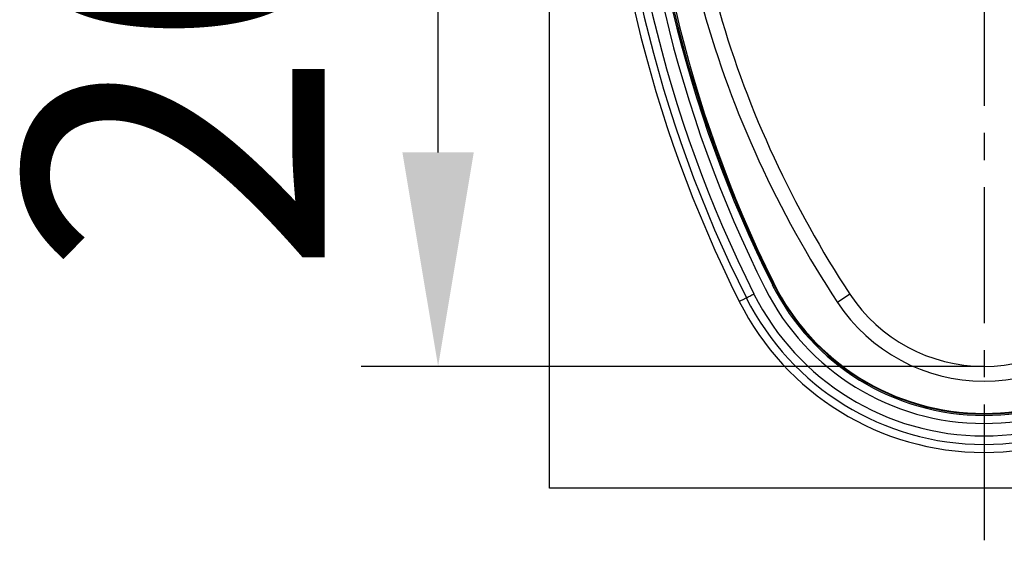
# Model space of a CAD drawing. Units: millimetres. Extents: x 154428 to 171780, y -11250 to 4700.
# Drawn here: x 162678 to 162908, y -5308 to -5183 of the extents above; entities that cross this region are included whole.
import ezdxf

# ---------------------------------------------------------------- set-up
doc = ezdxf.new("R2010")
doc.units = ezdxf.units.MM
doc.header["$LTSCALE"] = 2.5
doc.linetypes.add('CENTERX2', pattern=[20.32, 12.7, -2.54, 2.54, -2.54])
doc.layers.get('Defpoints').update_dxf_attribs({"color": 10})
doc.layers.add('152257', color=7, linetype='Continuous')
doc.layers.add('CENTERLINES', color=1, linetype='Continuous')
doc.layers.add('SICHTBAR', color=5, linetype='Continuous', lineweight=25)
doc.styles.get("Standard").update_dxf_attribs({"font": 'arial.ttf'})
doc.dimstyles.get("Standard").update_dxf_attribs({"dimscale": 10, "dimtxt": 3.5, "dimasz": 2.4, "dimexe": 1.8, "dimexo": 0, "dimgap": 1, "dimtad": 1, "dimdec": 0, "dimrnd": 0.01, "dimzin": 0, "dimdsep": 46, "dimtxsty": 'Standard', "dimcen": 3, "dimclrd": 256, "dimclre": 256, "dimclrt": 256, "dimadec": 0, "dimazin": 0, "dimtfac": 1, "dimtdec": 0, "dimtix": 1, "dimtmove": 0, "dimatfit": 0, "dimfxl": 1, "dimtolj": 1, "dimtzin": 0, "dimarcsym": 0})

# ---------------------------------------------------------------- blocks, each defined once
blk = doc.blocks.new('*D1081')
at = {"layer": 'Defpoints', "color": 0, "transparency": 16777216}
for p in [(162775.79, -5062.6), (162801.79, -5062.6), (162903.29, -5264.1)]:
    blk.add_point(p, dxfattribs=at)
at = {"layer": 'SICHTBAR', "lineweight": -2, "transparency": 16777216}
for p, q in [((162801.79, -5062.6), (162757.79, -5062.6)), ((162775.79, -5214.1), (162775.79, -5112.6)), ((162903.29, -5264.1), (162757.79, -5264.1))]:
    blk.add_line(p, q, dxfattribs=at)
at = {"layer": 'SICHTBAR', "transparency": 16777216}
for points in [[(162767.45, -5112.6), (162784.12, -5112.6), (162775.79, -5062.6)], [(162767.45, -5214.1), (162784.12, -5214.1), (162775.79, -5264.1)]]:
    blk.add_solid(points, dxfattribs=at)
at = {"layer": 'SICHTBAR', "transparency": 16777216, "insert": (162679.31, -5163.35), "char_height": 70, "attachment_point": 2, "rotation": 90}
blk.add_mtext('\\A1;202', dxfattribs=at)
blk = doc.blocks.new('1055954-M_003_Front_view')
for p, q in [((-50.75, 0), (-50.75, 100.64)), ((-24.63, 24.02), (-24.6, 24.03)), ((-24.58, 23.85), (-24.56, 23.87)), ((-15.66, 22.69), (-17.12, 21.73)), ((50.75, 0), (-50.75, 0))]:
    blk.add_line(p, q)
at = {"flags": 128}
for points in [[(-24.72, 23.79), (-24.69, 23.8), (-24.67, 23.81), (-24.64, 23.82), (-24.62, 23.83), (-24.61, 23.84), (-24.59, 23.85), (-24.59, 23.85), (-24.58, 23.85)], [(-28.59, 21.85), (-28.54, 21.87), (-28.39, 21.95), (-28.12, 22.08), (-27.76, 22.26)], [(-27.76, 22.26), (-27.66, 22.31), (-27.56, 22.36), (-27.45, 22.41), (-27.34, 22.47), (-27.23, 22.53), (-27.11, 22.59), (-26.98, 22.65), (-26.86, 22.71)]]:
    blk.add_lwpolyline(points, dxfattribs=at)
for centre, radius, start, end in [((106.89, 89.75), 151.54, 180, 206.6211), ((106.89, 89.75), 150.61, 180, 206.6211), ((106.89, 89.75), 149.61, 180, 206.6211), ((106.89, 89.75), 148.16, 180, 206.6211), ((106.89, 89.75), 147.21, 180, 206.6211), ((106.89, 89.75), 147.06, 180, 206.6211), ((108.56, 89.75), 148.49, 180, 206.2664), ((86.22, 89.75), 123.72, 195.8203, 213.3522), ((86.22, 89.75), 121.97, 196.205, 213.3522), ((0, 36.17), 28.6, 206.6211, 333.3789), ((0, 36.17), 27.65, 206.6211, 333.3789), ((0, 36.17), 27.43, 206.2664, 333.7336), ((0, 36.17), 27.5, 206.6211, 333.3789), ((0, 36.17), 31.05, 206.6211, 333.3789), ((0, 36.17), 30.05, 206.6211, 333.3789), ((0, 33), 18.75, 213.3522, 326.6478), ((0, 36.17), 31.98, 206.6211, 333.3789), ((0, 33), 20.5, 213.3522, 326.6478)]:
    blk.add_arc(centre, radius, start, end)

msp = doc.modelspace()

# ---------------------------------------------------------------- linework, layer by layer
at = {"layer": 'CENTERLINES', "linetype": 'CENTERX2'}
msp.add_line((162903.29, -5069.82), (162903.29, -5307.82), dxfattribs=at)

# ---------------------------------------------------------------- block references
at = {"layer": '152257', "xscale": 2, "yscale": 2, "zscale": 2}
msp.add_blockref('1055954-M_003_Front_view', (162903.29, -5292.6), dxfattribs=at)

# ---------------------------------------------------------------- dimensions: what is measured, and where the dimension line sits
at = {"layer": 'SICHTBAR'}
dim = msp.add_linear_dim(base=(162775.7873, -5062.6), p1=(162903.2873, -5264.1005), p2=(162801.7873, -5062.6), angle=90, dimstyle='Standard', override={"dimtxt": 7, "dimasz": 5, "dimgap": 2.5}, dxfattribs=at)
dim.commit()
dim.dimension.update_dxf_attribs({"geometry": '*D1081', "text_midpoint": (162775.7873, -5163.3502), "dimtype": 160})

doc.saveas('drawing.dxf')
